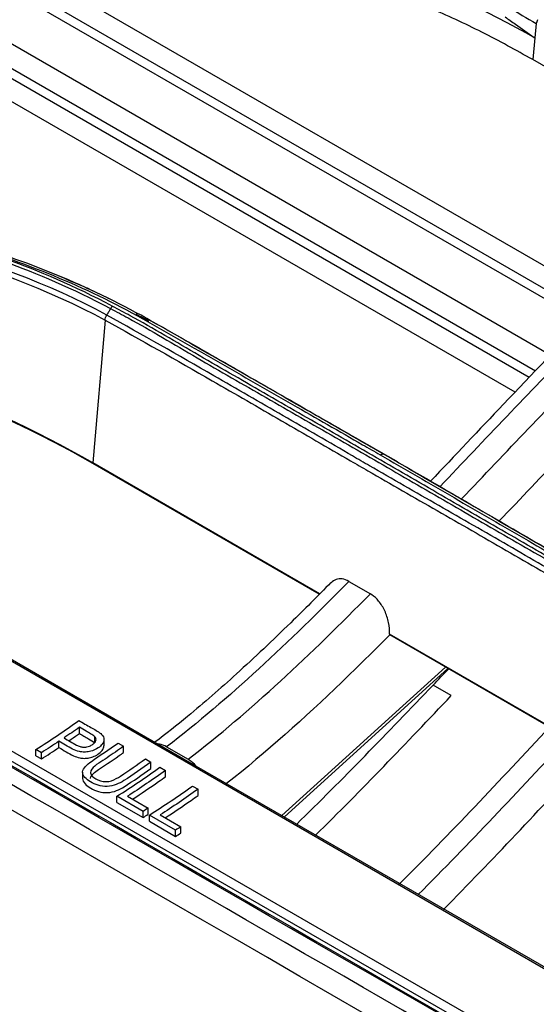
# Model space of a CAD drawing. Units: millimetres. Extents: x 0 to 4075, y 0 to 2906.
# Drawn here: x 2168 to 2202, y 2208 to 2273 of the extents above; entities that cross this region are included whole.
import ezdxf

# ---------------------------------------------------------------- set-up
doc = ezdxf.new("R2010")
doc.units = ezdxf.units.MM
doc.layers.add('LG-Product', color=3, linetype='Continuous')

msp = doc.modelspace()

# ---------------------------------------------------------------- linework, layer by layer
at = {"layer": 'LG-Product', "color": 3, "linetype": 'Continuous'}
for p, q in [((2351.286, 2124.522), (1811.763, 2436.016)), ((1807.096, 2432.817), (2346.618, 2121.323)), ((2346.149, 2120.899), (1806.626, 2432.392)), ((1987.306, 2334.794), (2177.364, 2225.064)), ((2159.001, 2281.807), (2206.7, 2254.268)), ((2205.333, 2252.892), (2157.681, 2280.404)), ((2157.951, 2280.914), (2205.746, 2253.32)), ((2152.284, 2280.058), (2203.191, 2250.666)), ((2155.027, 2276.849), (2202.185, 2249.622)), ((2201.774, 2249.194), (2154.772, 2276.33)), ((2200.839, 2248.224), (2154.771, 2274.822)), ((2202.239, 2272.478), (2202.144, 2271.537)), ((2202.144, 2271.537), (2202.002, 2270.113)), ((2215.183, 2262.503), (2202.002, 2270.113)), ((2173.865, 2252.968), (2173.053, 2243.577)), ((2187.985, 2234.957), (2173.053, 2243.577)), ((2187.955, 2234.926), (2173.07, 2243.52)), ((2189.905, 2235.769), (2191.319, 2234.953)), ((2207.627, 2223.617), (2192.574, 2232.307)), ((2207.643, 2223.559), (2192.592, 2232.249)), ((2196.258, 2230.132), (2185.506, 2220.364)), ((2196.427, 2230.035), (2185.675, 2220.266)), ((2196.645, 2228.25), (2195.447, 2228.942)), ((2172.177, 2225.755), (2172.177, 2226.165)), ((2173.196, 2225.134), (2173.196, 2225.544)), ((2173.796, 2224.958), (2173.796, 2225.369)), ((2169.682, 2224.494), (2169.317, 2224.705)), ((2169.317, 2224.296), (2169.317, 2224.705)), ((2170.832, 2224.835), (2170.832, 2225.245)), ((2174.717, 2225.127), (2175.082, 2224.916)), ((2175.082, 2224.505), (2175.082, 2224.916)), ((2177.364, 2225.064), (2179.868, 2223.619)), ((2177.909, 2224.878), (2179.323, 2224.061)), ((2169.317, 2224.296), (2169.682, 2224.085)), ((2169.682, 2224.085), (2169.682, 2224.494)), ((2176.519, 2224.087), (2176.884, 2223.876)), ((2176.884, 2223.465), (2176.884, 2223.876)), ((2177.476, 2223.534), (2177.84, 2223.324)), ((2179.868, 2223.619), (2352.096, 2124.183)), ((2172.389, 2223.205), (2172.389, 2222.796)), ((2177.84, 2222.913), (2177.84, 2223.324)), ((2179.616, 2222.299), (2179.981, 2222.088)), ((2179.981, 2221.677), (2179.981, 2222.088)), ((2176.369, 2220.633), (2174.648, 2221.627)), ((2174.648, 2221.218), (2174.648, 2221.627)), ((2175.346, 2221.631), (2176.703, 2220.848)), ((2174.648, 2221.218), (2176.369, 2220.225)), ((2176.703, 2220.439), (2176.703, 2220.848)), ((2176.369, 2220.225), (2176.369, 2220.633)), ((2178.509, 2219.398), (2176.788, 2220.392)), ((2176.788, 2219.983), (2176.788, 2220.392)), ((2177.486, 2220.396), (2178.843, 2219.612)), ((2176.788, 2219.983), (2178.509, 2218.989)), ((2178.843, 2219.203), (2178.843, 2219.612)), ((2178.509, 2218.989), (2178.509, 2219.398))]:
    msp.add_line(p, q, dxfattribs=at)
msp.add_ellipse((2173.401, 2243.855), major_axis=(-0.25, -0.433), ratio=0.57735, start_param=5.687763, end_param=5.857062, dxfattribs=at)
for points, knots in [([(2357.704, 2113.856), (2352.286, 2116.989), (2346.865, 2120.119), (2330.943, 2129.309), (2320.44, 2135.367), (2299.446, 2147.489), (2288.95, 2153.55), (2267.923, 2165.691), (2257.393, 2171.77), (2238.355, 2182.761), (2229.847, 2187.673), (2187.309, 2212.233), (2153.279, 2231.88), (2009.279, 2315.019), (1899.31, 2378.511), (1789.341, 2442.002)], [0, 0, 0, 0, 0.02862, 0.02862, 0.084028, 0.084028, 0.139437, 0.139437, 0.195018, 0.195018, 0.239924, 0.239924, 0.419547, 0.419547, 1, 1, 1, 1]), ([(2183.378, 2288.693), (2183.378, 2288.693), (2183.378, 2288.693), (2184.381, 2287.395), (2185.448, 2286.126), (2187.036, 2284.393), (2187.504, 2283.899), (2188.938, 2282.435), (2189.936, 2281.484), (2191.233, 2280.329), (2191.495, 2280.099), (2192.289, 2279.415), (2192.829, 2278.965), (2193.928, 2278.081), (2194.487, 2277.646), (2195.622, 2276.791), (2196.199, 2276.371), (2197.956, 2275.134), (2199.165, 2274.338), (2201.01, 2273.2), (2201.62, 2272.836), (2202.239, 2272.478), (2202.239, 2272.478), (2202.239, 2272.478)], [0, 0, 0, 0, 0.000002, 0.000002, 0.206742, 0.206742, 0.290442, 0.290442, 0.457943, 0.457943, 0.499788, 0.499788, 0.583734, 0.583734, 0.667614, 0.667614, 0.751315, 0.751315, 0.918802, 0.918802, 0.999998, 0.999998, 1, 1, 1, 1]), ([(2073.671, 2277.944), (2073.812, 2277.862), (2073.953, 2277.781), (2074.661, 2277.372), (2075.226, 2277.046), (2078.055, 2275.413), (2080.317, 2274.106), (2091.631, 2267.574), (2100.682, 2262.349), (2145.937, 2236.221), (2182.141, 2215.318), (2264.902, 2167.535), (2311.501, 2140.675), (2358.02, 2113.775)], [0, 0, 0, 0, 0.001492, 0.001492, 0.00746, 0.00746, 0.031333, 0.031333, 0.126825, 0.126825, 0.50879, 0.50879, 1, 1, 1, 1]), ([(2202.002, 2270.113), (2200.901, 2270.724), (2198.706, 2271.942), (2195.215, 2273.558), (2191.598, 2275.009), (2187.836, 2276.274), (2183.944, 2277.374), (2181.251, 2277.948), (2179.9, 2278.237)], [0, 0, 0, 0, 0.167574, 0.334101, 0.500092, 0.666063, 0.832529, 1, 1, 1, 1]), ([(2357.367, 2112.906), (2356.896, 2113.178), (2356.424, 2113.451), (2354.067, 2114.811), (2352.182, 2115.9), (2342.753, 2121.343), (2335.211, 2125.698), (2297.498, 2147.471), (2267.328, 2164.889), (2182.279, 2213.991), (2127.401, 2245.674), (2072.524, 2277.357)], [0, 0, 0, 0, 0.004965, 0.004965, 0.024825, 0.024825, 0.104264, 0.104264, 0.422019, 0.422019, 1, 1, 1, 1]), ([(2356.535, 2111.707), (2354.177, 2113.069), (2351.819, 2114.43), (2340.027, 2121.238), (2330.594, 2126.684), (2283.43, 2153.914), (2245.698, 2175.699), (2162.542, 2223.708), (2117.119, 2249.933), (2071.696, 2276.158)], [0, 0, 0, 0, 0.024838, 0.024838, 0.124188, 0.124188, 0.521591, 0.521591, 1, 1, 1, 1]), ([(2200.183, 2272.924), (2200.409, 2272.764), (2200.637, 2272.604), (2201.274, 2272.153), (2201.684, 2271.861), (2202.114, 2271.559), (2202.129, 2271.548), (2202.144, 2271.537)], [0, 0, 0, 0, 0.350545, 0.350545, 0.976782, 0.976782, 1, 1, 1, 1]), ([(2215.975, 2263.251), (2214.384, 2261.784), (2210.942, 2258.535), (2205.637, 2253.254), (2200.342, 2247.726), (2196.877, 2244.043), (2195.273, 2242.364)], [0, 0, 0, 0, 0.225031, 0.48989, 0.764895, 1, 1, 1, 1]), ([(2217.154, 2263.36), (2212.955, 2259.443), (2208.81, 2255.377), (2201.754, 2248.183), (2198.835, 2245.092), (2195.911, 2242.014)], [0, 0, 0, 0, 0.581416, 0.581416, 1, 1, 1, 1]), ([(2197.322, 2241.194), (2200.247, 2244.273), (2203.167, 2247.365), (2210.224, 2254.56), (2214.369, 2258.627), (2218.568, 2262.543)], [0, 0, 0, 0, 0.418647, 0.418647, 1, 1, 1, 1]), ([(2148.055, 2260.429), (2149.919, 2260.313), (2152.013, 2260.142), (2155.463, 2259.7), (2156.664, 2259.521), (2158.536, 2259.183), (2159.172, 2259.059), (2160.141, 2258.852), (2160.467, 2258.78), (2160.96, 2258.666), (2161.125, 2258.627), (2161.374, 2258.568), (2161.457, 2258.548), (2161.623, 2258.507), (2161.729, 2258.481), (2161.85, 2258.451), (2161.886, 2258.442), (2161.983, 2258.417), (2162.032, 2258.405), (2162.18, 2258.368), (2162.279, 2258.342), (2162.582, 2258.264), (2162.788, 2258.209), (2163.42, 2258.038), (2163.859, 2257.913), (2165.23, 2257.506), (2166.214, 2257.188), (2169.354, 2256.059), (2171.701, 2255.071), (2174.229, 2253.723)], [0, 0, 0, 0, 0.25, 0.25, 0.375, 0.375, 0.4375, 0.4375, 0.46875, 0.46875, 0.484375, 0.484375, 0.492187, 0.492187, 0.5, 0.5, 0.507812, 0.507812, 0.515625, 0.515625, 0.53125, 0.53125, 0.5625, 0.5625, 0.625, 0.625, 0.75, 0.75, 1, 1, 1, 1]), ([(2174.368, 2253.869), (2171.833, 2255.22), (2169.482, 2256.214), (2166.337, 2257.352), (2165.352, 2257.672), (2163.979, 2258.085), (2163.539, 2258.211), (2162.906, 2258.384), (2162.7, 2258.44), (2162.397, 2258.519), (2162.297, 2258.545), (2162.15, 2258.583), (2162.101, 2258.596), (2162.003, 2258.621), (2161.967, 2258.63), (2161.846, 2258.66), (2161.74, 2258.687), (2161.573, 2258.728), (2161.49, 2258.748), (2161.241, 2258.809), (2161.076, 2258.848), (2160.582, 2258.963), (2160.255, 2259.036), (2159.283, 2259.245), (2158.646, 2259.371), (2156.77, 2259.714), (2155.567, 2259.896), (2152.109, 2260.347), (2150.011, 2260.521), (2148.142, 2260.638)], [0, 0, 0, 0, 0.25, 0.25, 0.375, 0.375, 0.4375, 0.4375, 0.46875, 0.46875, 0.484375, 0.484375, 0.492187, 0.492187, 0.5, 0.5, 0.507812, 0.507812, 0.515625, 0.515625, 0.53125, 0.53125, 0.5625, 0.5625, 0.625, 0.625, 0.75, 0.75, 1, 1, 1, 1]), ([(2208.97, 2233.892), (2207.962, 2234.533), (2206.936, 2235.141), (2204.87, 2236.323), (2203.837, 2236.908), (2201.288, 2238.373), (2199.772, 2239.249), (2196.744, 2241.004), (2195.232, 2241.882), (2192.203, 2243.637), (2190.686, 2244.512), (2187.646, 2246.261), (2186.125, 2247.134), (2183.086, 2248.882), (2181.569, 2249.757), (2178.545, 2251.516), (2177.049, 2252.418), (2175.138, 2253.463), (2174.754, 2253.668), (2174.368, 2253.869)], [0, 0, 0, 0, 0.08903, 0.08903, 0.177913, 0.177913, 0.309421, 0.309421, 0.440927, 0.440927, 0.572433, 0.572433, 0.703939, 0.703939, 0.835448, 0.835448, 0.967096, 0.967096, 1, 1, 1, 1]), ([(2208.557, 2233.332), (2208.557, 2233.332), (2208.557, 2233.332), (2207.349, 2234.058), (2206.14, 2234.775), (2203.413, 2236.378), (2201.896, 2237.259), (2198.86, 2239.013), (2197.342, 2239.885), (2195.066, 2241.192), (2194.307, 2241.628), (2192.789, 2242.5), (2192.031, 2242.937), (2190.893, 2243.594), (2190.514, 2243.813), (2188.617, 2244.911), (2187.101, 2245.792), (2184.066, 2247.553), (2182.549, 2248.432), (2178.682, 2250.656), (2176.331, 2251.993), (2173.977, 2253.297), (2173.977, 2253.297), (2173.977, 2253.297)], [0, 0, 0, 0, 0.000001, 0.000001, 0.105038, 0.105038, 0.236728, 0.236728, 0.368386, 0.368386, 0.434201, 0.434201, 0.500008, 0.500008, 0.532909, 0.532909, 0.664534, 0.664534, 0.796195, 0.796195, 0.999999, 0.999999, 1, 1, 1, 1]), ([(2174.229, 2253.723), (2174.229, 2253.723), (2174.229, 2253.723), (2174.615, 2253.522), (2174.999, 2253.317), (2176.909, 2252.272), (2178.403, 2251.371), (2181.426, 2249.613), (2182.944, 2248.738), (2185.983, 2246.989), (2187.505, 2246.116), (2190.544, 2244.367), (2192.061, 2243.492), (2195.089, 2241.738), (2196.602, 2240.86), (2199.63, 2239.105), (2201.146, 2238.228), (2203.696, 2236.763), (2204.729, 2236.178), (2206.794, 2234.997), (2207.819, 2234.389), (2208.826, 2233.748), (2208.826, 2233.748), (2208.826, 2233.748)], [0, 0, 0, 0, 0.000001, 0.000001, 0.032892, 0.032892, 0.164486, 0.164486, 0.296036, 0.296036, 0.427564, 0.427564, 0.559075, 0.559075, 0.690601, 0.690601, 0.822148, 0.822148, 0.911057, 0.911057, 0.999999, 0.999999, 1, 1, 1, 1]), ([(2173.865, 2252.968), (2176.218, 2251.664), (2178.568, 2250.328), (2182.434, 2248.104), (2183.951, 2247.226), (2186.985, 2245.465), (2188.502, 2244.584), (2190.398, 2243.486), (2190.778, 2243.267), (2191.916, 2242.61), (2192.675, 2242.173), (2194.192, 2241.3), (2194.951, 2240.864), (2197.228, 2239.557), (2198.746, 2238.686), (2201.78, 2236.933), (2203.297, 2236.051), (2206.022, 2234.449), (2207.231, 2233.732), (2208.439, 2233.007)], [0, 0, 0, 0, 0.203761, 0.203761, 0.335419, 0.335419, 0.467078, 0.467078, 0.499992, 0.499992, 0.565824, 0.565824, 0.631656, 0.631656, 0.763321, 0.763321, 0.894981, 0.894981, 1, 1, 1, 1]), ([(2176.344, 2253.047), (2177.977, 2252.123), (2179.639, 2251.177), (2182.927, 2249.295), (2184.567, 2248.352), (2187.741, 2246.528), (2189.275, 2245.646), (2191.195, 2244.547), (2191.579, 2244.327), (2191.963, 2244.108)], [0, 0, 0, 0, 0.315828, 0.315828, 0.631375, 0.631375, 0.926393, 0.926393, 1, 1, 1, 1]), ([(2192.2, 2244.139), (2191.816, 2244.359), (2191.431, 2244.579), (2189.51, 2245.678), (2187.977, 2246.56), (2184.803, 2248.384), (2183.163, 2249.327), (2179.875, 2251.209), (2178.215, 2252.154), (2176.582, 2253.078)], [0, 0, 0, 0, 0.07374, 0.07374, 0.368741, 0.368741, 0.684333, 0.684333, 1, 1, 1, 1]), ([(2176.813, 2252.971), (2177.878, 2252.369), (2178.944, 2251.763), (2180.777, 2250.717), (2181.545, 2250.277), (2183.081, 2249.397), (2183.849, 2248.957), (2185, 2248.295), (2185.384, 2248.075), (2187.304, 2246.971), (2188.839, 2246.089), (2191.057, 2244.818), (2191.739, 2244.427), (2192.421, 2244.038)], [0, 0, 0, 0, 0.204916, 0.204916, 0.352497, 0.352497, 0.500062, 0.500062, 0.573838, 0.573838, 0.868903, 0.868903, 1, 1, 1, 1]), ([(2191.962, 2244.108), (2193.583, 2243.165), (2195.206, 2242.223), (2198.451, 2240.338), (2200.074, 2239.396), (2203.236, 2237.557), (2204.769, 2236.663), (2206.696, 2235.537), (2207.082, 2235.311), (2207.471, 2235.083)], [0, 0, 0, 0, 0.313762, 0.313762, 0.627531, 0.627531, 0.925489, 0.925489, 1, 1, 1, 1]), ([(2207.708, 2235.115), (2207.319, 2235.342), (2206.933, 2235.568), (2205.007, 2236.694), (2203.473, 2237.588), (2200.311, 2239.427), (2198.688, 2240.369), (2195.443, 2242.254), (2193.821, 2243.196), (2192.2, 2244.139)], [0, 0, 0, 0, 0.074494, 0.074494, 0.372441, 0.372441, 0.686236, 0.686236, 1, 1, 1, 1]), ([(2192.421, 2244.037), (2193.465, 2243.429), (2194.509, 2242.823), (2196.323, 2241.769), (2197.093, 2241.322), (2198.633, 2240.428), (2199.402, 2239.981), (2200.557, 2239.31), (2200.942, 2239.086), (2202.867, 2237.967), (2204.407, 2237.07), (2206.607, 2235.786), (2207.267, 2235.401), (2207.926, 2235.015)], [0, 0, 0, 0, 0.20203, 0.20203, 0.350999, 0.350999, 0.499976, 0.499976, 0.574467, 0.574467, 0.872448, 0.872448, 1, 1, 1, 1]), ([(2188.722, 2235.696), (2187.847, 2234.795), (2185.795, 2232.737), (2182.656, 2229.777), (2179.67, 2227.155), (2177.869, 2225.73), (2177.149, 2225.181)], [0, 0, 0, 0, 0.233106, 0.54288, 0.817957, 1, 1, 1, 1]), ([(2189.905, 2235.769), (2189.759, 2235.853), (2189.609, 2235.907), (2189.324, 2235.947), (2189.186, 2235.933), (2188.94, 2235.849), (2188.829, 2235.777), (2188.734, 2235.684)], [0, 0, 0, 0, 0.335795, 0.335795, 0.670605, 0.670605, 1, 1, 1, 1]), ([(2192.574, 2232.307), (2192.587, 2232.544), (2192.567, 2232.801), (2192.464, 2233.317), (2192.379, 2233.583), (2192.157, 2234.061), (2192.021, 2234.283), (2191.731, 2234.638), (2191.577, 2234.783), (2191.386, 2234.912), (2191.353, 2234.933), (2191.319, 2234.953)], [0, 0, 0, 0, 0.25401, 0.25401, 0.509025, 0.509025, 0.746608, 0.746608, 0.956631, 0.956631, 1, 1, 1, 1]), ([(2172.145, 2226.612), (2172.278, 2226.536), (2172.41, 2226.459), (2172.674, 2226.307), (2172.807, 2226.23), (2173.161, 2226.026), (2173.4, 2225.906), (2173.577, 2225.751)], [0, 0, 0, 0, 0.271777, 0.271777, 0.543554, 0.543554, 1, 1, 1, 1]), ([(2173.196, 2225.544), (2173.124, 2225.62), (2173.018, 2225.678), (2172.818, 2225.796), (2172.717, 2225.853), (2172.471, 2225.996), (2172.324, 2226.08), (2172.177, 2226.165)], [0, 0, 0, 0, 0.292289, 0.292289, 0.578888, 0.578888, 1, 1, 1, 1]), ([(2173.577, 2225.751), (2173.653, 2225.687), (2173.717, 2225.615), (2173.785, 2225.477), (2173.8, 2225.411), (2173.791, 2225.279), (2173.77, 2225.213), (2173.699, 2225.073), (2173.64, 2225), (2173.471, 2224.844), (2173.349, 2224.764), (2173.098, 2224.644), (2172.97, 2224.601), (2172.729, 2224.55), (2172.616, 2224.534), (2172.391, 2224.533), (2172.279, 2224.548), (2172.012, 2224.61), (2171.862, 2224.67), (2171.408, 2224.892), (2171.127, 2225.074), (2170.832, 2225.245)], [0, 0, 0, 0, 0.082733, 0.082733, 0.147552, 0.147552, 0.211921, 0.211921, 0.288896, 0.288896, 0.393535, 0.393535, 0.480646, 0.480646, 0.55139, 0.55139, 0.62295, 0.62295, 0.736777, 0.736777, 1, 1, 1, 1]), ([(2171.165, 2225.468), (2171.437, 2225.311), (2171.696, 2225.144), (2172.061, 2224.961), (2172.143, 2224.926), (2172.296, 2224.881), (2172.366, 2224.867), (2172.511, 2224.856), (2172.588, 2224.861), (2172.722, 2224.885), (2172.783, 2224.902), (2172.923, 2224.957), (2172.999, 2225.001), (2173.133, 2225.099), (2173.192, 2225.157), (2173.253, 2225.264), (2173.267, 2225.312), (2173.272, 2225.405), (2173.26, 2225.452), (2173.224, 2225.512), (2173.211, 2225.528), (2173.196, 2225.544)], [0, 0, 0, 0, 0.357479, 0.357479, 0.451849, 0.451849, 0.520398, 0.520398, 0.590197, 0.590197, 0.649552, 0.649552, 0.739682, 0.739682, 0.835083, 0.835083, 0.903253, 0.903253, 0.972017, 0.972017, 1, 1, 1, 1]), ([(2171.491, 2225.279), (2171.68, 2225.409), (2171.909, 2225.567), (2172.137, 2225.727), (2172.177, 2225.755)], [0, 0, 0, 0, 0.827946, 1, 1, 1, 1]), ([(2172.177, 2225.755), (2172.277, 2225.697), (2172.377, 2225.639), (2172.577, 2225.524), (2172.677, 2225.466), (2172.925, 2225.323), (2173.091, 2225.244), (2173.196, 2225.134)], [0, 0, 0, 0, 0.286711, 0.286711, 0.573423, 0.573423, 1, 1, 1, 1]), ([(2170.832, 2224.835), (2171.148, 2224.652), (2171.445, 2224.453), (2171.919, 2224.239), (2172.054, 2224.189), (2172.298, 2224.136), (2172.402, 2224.123), (2172.613, 2224.125), (2172.719, 2224.139), (2172.936, 2224.183), (2173.047, 2224.217), (2173.264, 2224.309), (2173.37, 2224.37), (2173.573, 2224.518), (2173.665, 2224.612), (2173.764, 2224.784), (2173.792, 2224.862), (2173.796, 2224.944), (2173.796, 2224.951), (2173.796, 2224.958)], [0, 0, 0, 0, 0.328002, 0.328002, 0.444977, 0.444977, 0.522357, 0.522357, 0.599657, 0.599657, 0.686096, 0.686096, 0.785605, 0.785605, 0.905262, 0.905262, 0.992311, 0.992311, 1, 1, 1, 1]), ([(2176.884, 2223.876), (2176.294, 2223.456), (2175.724, 2223.037), (2174.801, 2222.468), (2174.428, 2222.292), (2173.586, 2222.266), (2173.201, 2222.4), (2172.616, 2222.745), (2172.374, 2222.975), (2172.407, 2223.485), (2172.682, 2223.718), (2173.529, 2224.319), (2174.134, 2224.711), (2174.717, 2225.127)], [0, 0, 0, 0, 0.25, 0.25, 0.375, 0.375, 0.5, 0.5, 0.625, 0.625, 0.75, 0.75, 1, 1, 1, 1]), ([(2175.082, 2224.916), (2174.723, 2224.66), (2174.364, 2224.41), (2173.644, 2223.919), (2173.213, 2223.703), (2172.873, 2223.264), (2172.896, 2223.092), (2173.145, 2222.827), (2173.338, 2222.721), (2173.775, 2222.575), (2174.057, 2222.569), (2174.513, 2222.725), (2174.706, 2222.84), (2174.887, 2222.961)], [0, 0, 0, 0, 0.25, 0.25, 0.5, 0.5, 0.625, 0.625, 0.75, 0.75, 0.875, 0.875, 1, 1, 1, 1]), ([(2177.909, 2224.878), (2177.752, 2224.968), (2177.594, 2225.028), (2177.418, 2225.058), (2177.391, 2225.062), (2177.364, 2225.064)], [0, 0, 0, 0, 0.844281, 0.844281, 1, 1, 1, 1]), ([(2172.908, 2222.797), (2172.908, 2222.808), (2172.908, 2222.818), (2172.916, 2222.882), (2172.939, 2222.936), (2173.043, 2223.082), (2173.151, 2223.167), (2173.742, 2223.606), (2174.281, 2223.941), (2174.889, 2224.368), (2174.986, 2224.437), (2175.082, 2224.505)], [0, 0, 0, 0, 0.015191, 0.015191, 0.091627, 0.091627, 0.238528, 0.238528, 0.879047, 0.879047, 1, 1, 1, 1]), ([(2179.868, 2223.619), (2179.724, 2223.772), (2179.567, 2223.906), (2179.381, 2224.026), (2179.352, 2224.044), (2179.323, 2224.061)], [0, 0, 0, 0, 0.844282, 0.844282, 1, 1, 1, 1]), ([(2172.389, 2222.795), (2172.39, 2222.543), (2172.638, 2222.32), (2173.223, 2221.982), (2173.615, 2221.852), (2174.451, 2221.889), (2174.819, 2222.069), (2175.73, 2222.635), (2176.299, 2223.049), (2176.884, 2223.465)], [0, 0, 0, 0, 0.198075, 0.198075, 0.398556, 0.398556, 0.599038, 0.599038, 1, 1, 1, 1]), ([(2175.672, 2221.435), (2176.245, 2221.809), (2176.968, 2222.297), (2177.69, 2222.806), (2177.84, 2222.913)], [0, 0, 0, 0, 0.791442, 1, 1, 1, 1]), ([(2177.812, 2220.199), (2178.385, 2220.574), (2179.108, 2221.061), (2179.83, 2221.57), (2179.981, 2221.677)], [0, 0, 0, 0, 0.791442, 1, 1, 1, 1])]:
    msp.add_open_spline(points, degree=3, knots=knots, dxfattribs=at)
for points, degree in [([(2179.994, 2279.692), (2188.124, 2278.059), (2195.664, 2275.265), (2202.144, 2271.537)], 3), ([(2202.319, 2272.737), (2202.275, 2272.652), (2202.247, 2272.561), (2202.239, 2272.478)], 3), ([(2173.977, 2253.297), (2166.294, 2257.438), (2157.425, 2259.451), (2147.971, 2259.984)], 3), ([(2147.928, 2259.634), (2157.342, 2259.107), (2166.213, 2257.094), (2173.865, 2252.968)], 3), ([(2164.227, 2258.054), (2168.498, 2256.839), (2172.568, 2255.174), (2176.35, 2253.051)], 3), ([(2176.589, 2253.082), (2172.799, 2255.21), (2168.72, 2256.881), (2164.439, 2258.102)], 3), ([(2170.771, 2255.893), (2171.908, 2255.427), (2173.026, 2254.926), (2174.124, 2254.389)], 3), ([(2172.842, 2254.995), (2172.636, 2255.09)], 1), ([(2174.368, 2253.869), (2174.317, 2253.839), (2174.267, 2253.785), (2174.231, 2253.722)], 3), ([(2173.865, 2252.968), (2173.873, 2253.073), (2173.914, 2253.193), (2173.977, 2253.297)], 3), ([(2174.229, 2253.723), (2173.977, 2253.297)], 1), ([(2176.752, 2252.882), (2176.466, 2253.041), (2176.178, 2253.198), (2175.888, 2253.352)], 3), ([(2176.415, 2253.199), (2176.548, 2253.126), (2176.68, 2253.053), (2176.812, 2252.979)], 3), ([(2173.053, 2243.577), (2165.581, 2247.892), (2156.929, 2250.951), (2147.552, 2252.814)], 3), ([(2176.35, 2253.051), (2176.435, 2253.1), (2176.52, 2253.112), (2176.585, 2253.083)], 3), ([(2176.587, 2253.082), (2176.813, 2252.978)], 1), ([(2173.07, 2243.52), (2166.081, 2247.555), (2158.061, 2250.504), (2149.38, 2252.385)], 3), ([(2344.895, 2092.663), (2253.254, 2145.572), (2161.613, 2198.481), (2069.972, 2251.389)], 3), ([(2191.963, 2244.108), (2192.049, 2244.158), (2192.136, 2244.169), (2192.2, 2244.14)], 3), ([(2192.2, 2244.14), (2192.274, 2244.106), (2192.347, 2244.072), (2192.421, 2244.038)], 3), ([(2204.042, 2244.203), (2202.625, 2242.726), (2201.214, 2241.235), (2199.803, 2239.746)], 3), ([(2189.905, 2235.769), (2186.009, 2231.81), (2182.027, 2228.036), (2177.909, 2224.878)], 3), ([(2179.323, 2224.061), (2183.441, 2227.22), (2187.423, 2230.994), (2191.319, 2234.953)], 3), ([(2192.592, 2232.249), (2191.55, 2231.198), (2190.502, 2230.16), (2189.448, 2229.147)], 3), ([(2192.574, 2232.307), (2192.579, 2232.286), (2192.585, 2232.267), (2192.592, 2232.249)], 3), ([(2195.447, 2228.942), (2195.789, 2229.3), (2196.132, 2229.658), (2196.475, 2230.015)], 3), ([(2189.448, 2229.147), (2186.989, 2226.78), (2184.458, 2224.514), (2181.861, 2222.462)], 3), ([(2186.474, 2219.792), (2189.478, 2222.726), (2192.463, 2225.825), (2195.447, 2228.942)], 3), ([(2187.722, 2219.072), (2190.721, 2222.016), (2193.688, 2225.129), (2196.645, 2228.25)], 3), ([(2169.317, 2224.705), (2170.262, 2225.309), (2171.206, 2225.942), (2172.145, 2226.612)], 3), ([(2172.177, 2226.165), (2171.84, 2225.928), (2171.503, 2225.696), (2171.165, 2225.468)], 3), ([(2193.222, 2215.851), (2196.568, 2219.165), (2199.835, 2222.674), (2203.103, 2226.175)], 3), ([(2204.32, 2225.473), (2201.061, 2221.984), (2197.808, 2218.483), (2194.476, 2215.166)], 3), ([(2170.832, 2225.245), (2170.449, 2224.989), (2170.065, 2224.739), (2169.682, 2224.494)], 3), ([(2169.682, 2224.085), (2170.065, 2224.33), (2170.449, 2224.58), (2170.832, 2224.835)], 3), ([(2174.887, 2222.961), (2175.432, 2223.325), (2175.976, 2223.7), (2176.519, 2224.087)], 3), ([(2196.138, 2214.18), (2199.332, 2217.403), (2202.474, 2220.787), (2205.609, 2224.143)], 3), ([(2174.648, 2221.627), (2175.593, 2222.231), (2176.536, 2222.865), (2177.476, 2223.534)], 3), ([(2177.84, 2223.324), (2177.011, 2222.733), (2176.179, 2222.17), (2175.346, 2221.631)], 3), ([(2176.788, 2220.392), (2177.733, 2220.996), (2178.677, 2221.629), (2179.616, 2222.299)], 3), ([(2179.981, 2222.088), (2179.151, 2221.498), (2178.319, 2220.935), (2177.486, 2220.396)], 3), ([(2176.703, 2220.848), (2176.592, 2220.776), (2176.48, 2220.704), (2176.369, 2220.633)], 3), ([(2176.369, 2220.225), (2176.48, 2220.296), (2176.592, 2220.367), (2176.703, 2220.439)], 3), ([(2178.843, 2219.612), (2178.732, 2219.54), (2178.621, 2219.469), (2178.509, 2219.398)], 3), ([(2178.509, 2218.989), (2178.621, 2219.06), (2178.732, 2219.131), (2178.843, 2219.203)], 3)]:
    msp.add_open_spline(points, degree=degree, dxfattribs=at)

doc.saveas('drawing.dxf')
